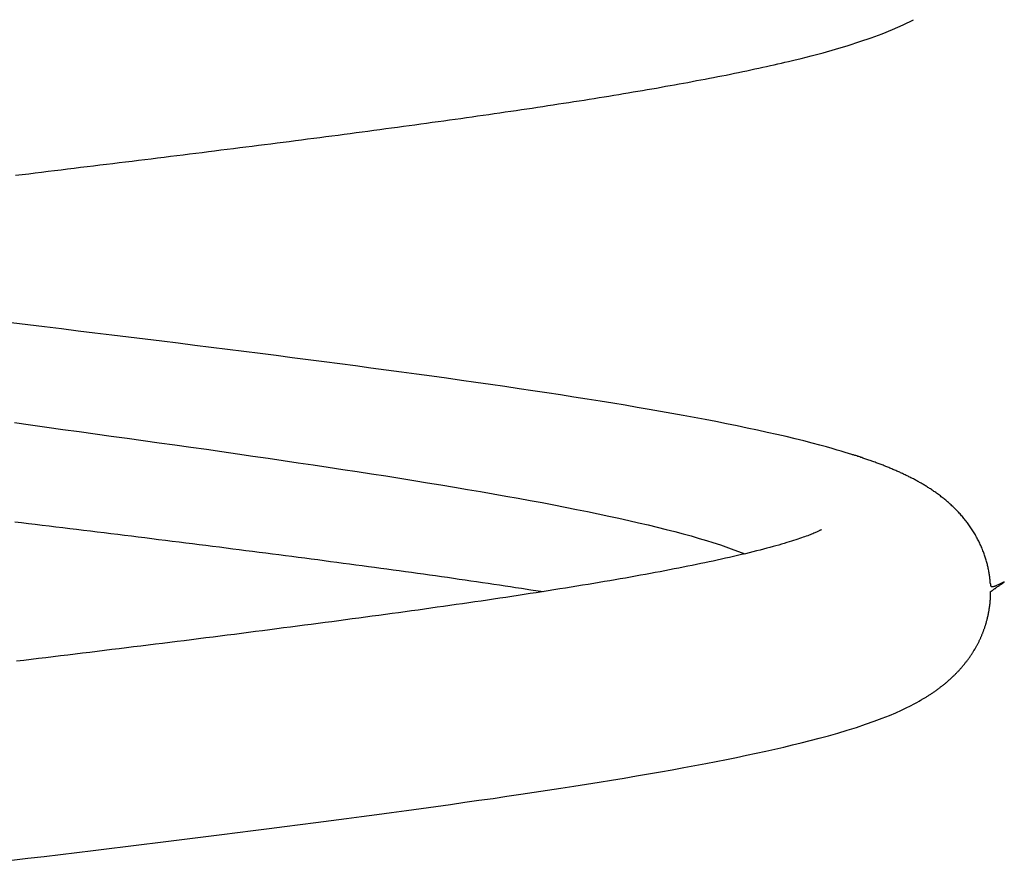
# Model space of a CAD drawing. Extents: x -16 to 16, y -5.1 to 5.1.
# Drawn here: x 0 to 1, y -0.9 to -0.1 of the extents above; entities that cross this region are included whole.
import ezdxf

# ---------------------------------------------------------------- set-up
doc = ezdxf.new("R2010")
doc.units = 0
doc.layers.get('0').update_dxf_attribs({"linetype": 'CONTINUOUS'})

msp = doc.modelspace()

# ---------------------------------------------------------------- linework, layer by layer
at = {"color": 0}
for points in [[(0.0239, -0.2108), (0.0305, -0.21), (0.0371, -0.2092), (0.0436, -0.2084), (0.0501, -0.2076), (0.0567, -0.2068), (0.0632, -0.206), (0.0698, -0.2052), (0.0763, -0.2044), (0.0828, -0.2036), (0.0893, -0.2028), (0.0959, -0.202), (0.1024, -0.2012), (0.1089, -0.2004), (0.1154, -0.1997), (0.1218, -0.1989), (0.1283, -0.1981), (0.1348, -0.1973), (0.1413, -0.1965), (0.1477, -0.1957), (0.1542, -0.1949), (0.1606, -0.1941), (0.167, -0.1933), (0.1735, -0.1925), (0.1799, -0.1917), (0.1863, -0.1909), (0.1927, -0.1901), (0.1991, -0.1893), (0.2055, -0.1885), (0.2118, -0.1877), (0.2182, -0.1869), (0.2245, -0.1861), (0.2309, -0.1853), (0.2372, -0.1845), (0.2435, -0.1837), (0.2498, -0.1829), (0.2561, -0.1822), (0.2624, -0.1814), (0.2687, -0.1806), (0.2749, -0.1798), (0.2811, -0.179), (0.2874, -0.1782), (0.2936, -0.1774), (0.2998, -0.1766), (0.306, -0.1758), (0.3121, -0.175), (0.3183, -0.1742), (0.3244, -0.1734), (0.3306, -0.1726), (0.3367, -0.1718), (0.3428, -0.171), (0.3489, -0.1702), (0.355, -0.1694), (0.361, -0.1686), (0.3671, -0.1678), (0.3731, -0.167), (0.3791, -0.1662), (0.3851, -0.1654), (0.391, -0.1646), (0.397, -0.1638), (0.4029, -0.163), (0.4089, -0.1622), (0.4148, -0.1614), (0.4206, -0.1606), (0.4265, -0.1598), (0.4324, -0.159), (0.4382, -0.1582), (0.444, -0.1574), (0.4498, -0.1566), (0.4556, -0.1558), (0.4613, -0.155), (0.467, -0.1542), (0.4727, -0.1534), (0.4784, -0.1526), (0.4841, -0.1518), (0.4897, -0.151), (0.4953, -0.1502), (0.5009, -0.1494), (0.5064, -0.1486), (0.512, -0.1478), (0.5175, -0.147), (0.523, -0.1462), (0.5284, -0.1454), (0.5339, -0.1446), (0.5393, -0.1438), (0.5447, -0.143), (0.55, -0.1422), (0.5553, -0.1414), (0.5606, -0.1406), (0.5659, -0.1398), (0.5712, -0.1389), (0.5764, -0.1381), (0.5816, -0.1373), (0.5867, -0.1365), (0.5919, -0.1357), (0.597, -0.1349), (0.6021, -0.1341), (0.6071, -0.1333), (0.6121, -0.1325), (0.6171, -0.1317), (0.6221, -0.1309), (0.627, -0.1301), (0.6319, -0.1293), (0.6368, -0.1285), (0.6416, -0.1276), (0.6464, -0.1268), (0.6512, -0.126), (0.6559, -0.1252), (0.6607, -0.1244), (0.6653, -0.1236), (0.67, -0.1228), (0.6746, -0.122), (0.6792, -0.1211), (0.6838, -0.1203), (0.6883, -0.1195), (0.6928, -0.1187), (0.6972, -0.1179), (0.7016, -0.1171), (0.706, -0.1163), (0.7104, -0.1154), (0.7147, -0.1146), (0.719, -0.1138), (0.7233, -0.113), (0.7275, -0.1122), (0.7318, -0.1113), (0.736, -0.1105), (0.7403, -0.1097), (0.7445, -0.1088), (0.7487, -0.1079), (0.7528, -0.1071), (0.757, -0.1062), (0.7611, -0.1054), (0.7651, -0.1045), (0.7692, -0.1036), (0.7731, -0.1028), (0.7771, -0.1019), (0.781, -0.1011), (0.7848, -0.1002), (0.7886, -0.0994), (0.7924, -0.0985), (0.796, -0.0977), (0.7994, -0.0969), (0.8032, -0.096), (0.8084, -0.0947), (0.8158, -0.0929), (0.8259, -0.0903), (0.8379, -0.0872), (0.8506, -0.0836), (0.8633, -0.0798), (0.8752, -0.076), (0.8866, -0.0721), (0.8975, -0.0681), (0.9081, -0.0637), (0.9187, -0.059), (0.9291, -0.0539)], [(1.0067, -0.6228), (1.0066, -0.6218), (1.0065, -0.6208), (1.0064, -0.6198), (1.0063, -0.6188), (1.0062, -0.6178), (1.0061, -0.6168), (1.006, -0.6158), (1.0058, -0.6148), (1.0057, -0.6137), (1.0055, -0.6127), (1.0053, -0.6117), (1.0051, -0.6106), (1.005, -0.6096), (1.0047, -0.6085), (1.0045, -0.6075), (1.0043, -0.6065), (1.0041, -0.6054), (1.0038, -0.6044), (1.0036, -0.6033), (1.0033, -0.6023), (1.003, -0.6012), (1.0027, -0.6002), (1.0024, -0.5991), (1.0021, -0.598), (1.0018, -0.597), (1.0014, -0.5959), (1.0011, -0.5949), (1.0007, -0.5938), (1.0004, -0.5927), (1, -0.5917), (0.9996, -0.5906), (0.9992, -0.5895), (0.9987, -0.5884), (0.9983, -0.5874), (0.9979, -0.5863), (0.9974, -0.5853), (0.9969, -0.5842), (0.9964, -0.5831), (0.9959, -0.582), (0.9954, -0.581), (0.9949, -0.5799), (0.9944, -0.5788), (0.9938, -0.5778), (0.9933, -0.5767), (0.9927, -0.5757), (0.9921, -0.5746), (0.9915, -0.5735), (0.9909, -0.5725), (0.9902, -0.5715), (0.9896, -0.5704), (0.989, -0.5694), (0.9883, -0.5684), (0.9877, -0.5674), (0.987, -0.5664), (0.9863, -0.5654), (0.9857, -0.5644), (0.985, -0.5635), (0.9843, -0.5625), (0.9836, -0.5615), (0.9829, -0.5606), (0.9821, -0.5596), (0.9814, -0.5587), (0.9807, -0.5578), (0.9799, -0.5569), (0.9792, -0.556), (0.9784, -0.5551), (0.9776, -0.5542), (0.9769, -0.5533), (0.9761, -0.5524), (0.9753, -0.5515), (0.9745, -0.5507), (0.9737, -0.5498), (0.9729, -0.549), (0.9721, -0.5481), (0.9712, -0.5473), (0.9704, -0.5465), (0.9696, -0.5457), (0.9687, -0.5449), (0.9679, -0.5441), (0.967, -0.5433), (0.9661, -0.5425), (0.9653, -0.5417), (0.9644, -0.5409), (0.9635, -0.5401), (0.9626, -0.5394), (0.9617, -0.5386), (0.9608, -0.5379), (0.9599, -0.5371), (0.959, -0.5364), (0.9581, -0.5357), (0.9572, -0.535), (0.9562, -0.5342), (0.9553, -0.5335), (0.9544, -0.5328), (0.9535, -0.5322), (0.9525, -0.5315), (0.9516, -0.5308), (0.9507, -0.5302), (0.9498, -0.5296), (0.9489, -0.529), (0.9481, -0.5284), (0.9472, -0.5278), (0.9463, -0.5272), (0.9454, -0.5266), (0.9446, -0.5261), (0.9437, -0.5256), (0.9429, -0.525), (0.942, -0.5245), (0.9411, -0.524), (0.9403, -0.5235), (0.9395, -0.5229), (0.9386, -0.5225), (0.9378, -0.522), (0.9369, -0.5215), (0.9361, -0.521), (0.9352, -0.5205), (0.9344, -0.52), (0.9335, -0.5195), (0.9326, -0.519), (0.9317, -0.5186), (0.9309, -0.5181), (0.93, -0.5176), (0.9291, -0.5171), (0.9282, -0.5167), (0.9273, -0.5162), (0.9264, -0.5158), (0.9255, -0.5153), (0.9246, -0.5148), (0.9236, -0.5144), (0.9227, -0.5139), (0.9218, -0.5135), (0.9209, -0.513), (0.9199, -0.5126), (0.919, -0.5121), (0.918, -0.5117), (0.9171, -0.5112), (0.9161, -0.5108), (0.9152, -0.5104), (0.9142, -0.5099), (0.9132, -0.5095), (0.9123, -0.5091), (0.9113, -0.5087), (0.9103, -0.5082), (0.9093, -0.5078), (0.9084, -0.5074), (0.9074, -0.507), (0.9064, -0.5066), (0.9054, -0.5062), (0.9044, -0.5057), (0.9034, -0.5053), (0.9024, -0.5049), (0.9014, -0.5045), (0.9005, -0.5041), (0.8994, -0.5037), (0.8984, -0.5033), (0.8974, -0.503), (0.8964, -0.5026), (0.8954, -0.5022), (0.8944, -0.5018), (0.8934, -0.5014), (0.8924, -0.501), (0.8914, -0.5007), (0.8904, -0.5003), (0.8893, -0.4999), (0.8883, -0.4995), (0.8873, -0.4992), (0.8863, -0.4988), (0.8853, -0.4985), (0.8842, -0.4981), (0.8832, -0.4977), (0.8822, -0.4974), (0.8812, -0.497), (0.8801, -0.4967), (0.8791, -0.4963), (0.8781, -0.496), (0.8771, -0.4956), (0.876, -0.4953), (0.875, -0.4949), (0.874, -0.4946), (0.8729, -0.4943), (0.8719, -0.4939), (0.8709, -0.4936), (0.8699, -0.4933), (0.8688, -0.4929), (0.8678, -0.4926), (0.8668, -0.4923), (0.8658, -0.492), (0.8647, -0.4916), (0.8637, -0.4913), (0.8627, -0.491), (0.8614, -0.4906), (0.8594, -0.49), (0.8563, -0.4891), (0.8522, -0.4879), (0.8472, -0.4865), (0.8414, -0.4848), (0.8346, -0.483), (0.8271, -0.481), (0.8187, -0.4788), (0.8098, -0.4766), (0.8006, -0.4744), (0.7912, -0.4722), (0.7815, -0.4701), (0.7717, -0.4679), (0.7616, -0.4657), (0.7512, -0.4636), (0.7406, -0.4614), (0.7299, -0.4593), (0.719, -0.4572), (0.708, -0.4551), (0.6969, -0.4531), (0.6856, -0.451), (0.6742, -0.449), (0.6625, -0.4469), (0.6506, -0.4449), (0.6384, -0.4428), (0.6259, -0.4408), (0.6131, -0.4387), (0.6, -0.4366), (0.5867, -0.4345), (0.5732, -0.4324), (0.5594, -0.4303), (0.5455, -0.4282), (0.5314, -0.4261), (0.5171, -0.424), (0.5026, -0.4219), (0.488, -0.4198), (0.4733, -0.4177), (0.4584, -0.4156), (0.4434, -0.4135), (0.4282, -0.4114), (0.413, -0.4093), (0.3976, -0.4073), (0.3821, -0.4052), (0.3665, -0.4031), (0.3507, -0.401), (0.3348, -0.399), (0.3189, -0.3969), (0.3028, -0.3948), (0.2866, -0.3927), (0.2704, -0.3907), (0.254, -0.3886), (0.2376, -0.3865), (0.2211, -0.3845), (0.2045, -0.3824), (0.1879, -0.3803), (0.1712, -0.3782), (0.1544, -0.3762), (0.1376, -0.3741), (0.1207, -0.372), (0.1038, -0.3699), (0.0869, -0.3679), (0.07, -0.3658), (0.0531, -0.3637), (0.0362, -0.3617), (0.0193, -0.3596)], [(0.0227, -0.4603), (0.039, -0.4626), (0.0553, -0.4648), (0.0716, -0.4671), (0.0879, -0.4693), (0.1041, -0.4716), (0.1203, -0.4738), (0.1364, -0.476), (0.1525, -0.4783), (0.1685, -0.4805), (0.1845, -0.4828), (0.2004, -0.485), (0.2162, -0.4872), (0.2319, -0.4895), (0.2475, -0.4917), (0.263, -0.494), (0.2784, -0.4962), (0.2937, -0.4985), (0.3089, -0.5007), (0.3239, -0.5029), (0.3389, -0.5052), (0.3537, -0.5074), (0.3683, -0.5096), (0.3828, -0.5119), (0.3971, -0.5141), (0.4113, -0.5164), (0.4253, -0.5186), (0.4391, -0.5209), (0.4527, -0.5231), (0.4662, -0.5253), (0.4795, -0.5276), (0.4925, -0.5298), (0.5054, -0.5321), (0.5181, -0.5343), (0.5305, -0.5366), (0.5427, -0.5388), (0.5548, -0.541), (0.5665, -0.5433), (0.5781, -0.5455), (0.5894, -0.5478), (0.6005, -0.55), (0.6113, -0.5522), (0.6219, -0.5545), (0.6322, -0.5567), (0.6422, -0.559), (0.652, -0.5612), (0.6615, -0.5635), (0.6708, -0.5657), (0.6797, -0.5679), (0.6884, -0.5702), (0.6968, -0.5724), (0.7049, -0.5746), (0.713, -0.577), (0.7203, -0.5791), (0.7268, -0.5811), (0.7345, -0.5836), (0.7454, -0.5875), (0.7592, -0.5926)], [(0.0229, -0.5602), (0.0298, -0.561), (0.0368, -0.5619), (0.0437, -0.5627), (0.0506, -0.5636), (0.0576, -0.5644), (0.0645, -0.5653), (0.0715, -0.5661), (0.0784, -0.567), (0.0853, -0.5678), (0.0922, -0.5687), (0.0992, -0.5695), (0.1061, -0.5704), (0.113, -0.5712), (0.1199, -0.5721), (0.1268, -0.5729), (0.1337, -0.5738), (0.1406, -0.5746), (0.1475, -0.5755), (0.1543, -0.5763), (0.1612, -0.5772), (0.168, -0.578), (0.1749, -0.5789), (0.1817, -0.5797), (0.1886, -0.5806), (0.1954, -0.5814), (0.2022, -0.5823), (0.209, -0.5831), (0.2158, -0.584), (0.2225, -0.5848), (0.2293, -0.5857), (0.236, -0.5865), (0.2427, -0.5874), (0.2494, -0.5882), (0.2561, -0.5891), (0.2628, -0.59), (0.2694, -0.5908), (0.276, -0.5917), (0.2827, -0.5925), (0.2893, -0.5933), (0.2958, -0.5942), (0.3024, -0.595), (0.3089, -0.5959), (0.3154, -0.5967), (0.3219, -0.5976), (0.3284, -0.5984), (0.3349, -0.5993), (0.3413, -0.6002), (0.3477, -0.601), (0.3541, -0.6019), (0.3605, -0.6027), (0.3668, -0.6036), (0.3732, -0.6044), (0.3795, -0.6053), (0.3858, -0.6061), (0.392, -0.607), (0.3983, -0.6078), (0.4045, -0.6087), (0.4106, -0.6095), (0.4168, -0.6104), (0.4229, -0.6112), (0.429, -0.6121), (0.4351, -0.6129), (0.4412, -0.6138), (0.4472, -0.6146), (0.4532, -0.6155), (0.4592, -0.6163), (0.4652, -0.6172), (0.4711, -0.618), (0.477, -0.6189), (0.4828, -0.6197), (0.4887, -0.6206), (0.4945, -0.6214), (0.5002, -0.6223), (0.5059, -0.6231), (0.5116, -0.624), (0.5174, -0.6248), (0.5228, -0.6257), (0.5277, -0.6264), (0.5339, -0.6273), (0.5434, -0.6288), (0.5557, -0.6307)], [(0.8364, -0.5682), (0.8362, -0.5683), (0.8361, -0.5684), (0.8359, -0.5685), (0.8356, -0.5687), (0.8352, -0.5688), (0.8349, -0.569), (0.8344, -0.5692), (0.8339, -0.5695), (0.8334, -0.5698), (0.8327, -0.5701), (0.832, -0.5704), (0.8313, -0.5707), (0.8304, -0.5711), (0.8295, -0.5715), (0.8285, -0.5719), (0.8275, -0.5723), (0.8263, -0.5728), (0.8251, -0.5733), (0.8238, -0.5738), (0.8225, -0.5743), (0.821, -0.5748), (0.8194, -0.5754), (0.8178, -0.5759), (0.8161, -0.5766), (0.8143, -0.5772), (0.8124, -0.5778), (0.8104, -0.5785), (0.8083, -0.5792), (0.806, -0.5799), (0.8037, -0.5806), (0.8013, -0.5813), (0.7988, -0.5821), (0.7961, -0.5829), (0.7934, -0.5837), (0.7905, -0.5845), (0.7875, -0.5853), (0.7844, -0.5861), (0.7812, -0.587), (0.7779, -0.5879), (0.7744, -0.5888), (0.7709, -0.5897), (0.7672, -0.5906), (0.7634, -0.5916), (0.7596, -0.5925), (0.7557, -0.5934), (0.7517, -0.5944), (0.7477, -0.5953), (0.7436, -0.5962), (0.7396, -0.5971), (0.7355, -0.5981), (0.7313, -0.599), (0.7272, -0.5999), (0.7231, -0.6007), (0.7189, -0.6016), (0.7146, -0.6025), (0.7103, -0.6034), (0.7059, -0.6043), (0.7015, -0.6052), (0.697, -0.6061), (0.6924, -0.607), (0.6878, -0.6079), (0.6831, -0.6088), (0.6784, -0.6097), (0.6737, -0.6106), (0.6688, -0.6115), (0.6639, -0.6124), (0.659, -0.6133), (0.654, -0.6142), (0.6489, -0.6151), (0.6439, -0.6161), (0.6387, -0.617), (0.6335, -0.6179), (0.6283, -0.6188), (0.623, -0.6197), (0.6176, -0.6206), (0.6122, -0.6215), (0.6067, -0.6225), (0.6011, -0.6234), (0.5955, -0.6243), (0.5898, -0.6252), (0.5841, -0.6262), (0.5783, -0.6271), (0.5725, -0.628), (0.5666, -0.629), (0.5607, -0.6299), (0.5547, -0.6308), (0.5487, -0.6318), (0.5427, -0.6327), (0.5366, -0.6337), (0.5305, -0.6346), (0.5243, -0.6355), (0.5182, -0.6365), (0.512, -0.6374), (0.5057, -0.6383), (0.4995, -0.6392), (0.4932, -0.6402), (0.487, -0.6411), (0.4807, -0.642), (0.4744, -0.6429), (0.4681, -0.6438), (0.4617, -0.6447), (0.4554, -0.6456), (0.449, -0.6465), (0.4426, -0.6474), (0.4361, -0.6484), (0.4297, -0.6493), (0.4231, -0.6502), (0.4166, -0.6511), (0.41, -0.652), (0.4034, -0.6529), (0.3968, -0.6538), (0.3901, -0.6547), (0.3834, -0.6556), (0.3767, -0.6565), (0.37, -0.6574), (0.3632, -0.6583), (0.3564, -0.6592), (0.3496, -0.6602), (0.3427, -0.6611), (0.3358, -0.662), (0.3289, -0.6629), (0.322, -0.6638), (0.3151, -0.6647), (0.3081, -0.6656), (0.3011, -0.6665), (0.2941, -0.6674), (0.2871, -0.6683), (0.28, -0.6692), (0.2729, -0.6702), (0.2658, -0.6711), (0.2587, -0.672), (0.2516, -0.6729), (0.2444, -0.6738), (0.2372, -0.6747), (0.2301, -0.6756), (0.2229, -0.6765), (0.2156, -0.6774), (0.2084, -0.6783), (0.2012, -0.6792), (0.1939, -0.6802), (0.1866, -0.6811), (0.1794, -0.682), (0.1721, -0.6829), (0.1648, -0.6838), (0.1575, -0.6847), (0.1502, -0.6856), (0.1428, -0.6865), (0.1355, -0.6874), (0.1282, -0.6883), (0.1208, -0.6892), (0.1135, -0.6902), (0.1061, -0.6911), (0.0987, -0.692), (0.0913, -0.6929), (0.084, -0.6938), (0.0766, -0.6947), (0.0692, -0.6956), (0.0618, -0.6965), (0.0544, -0.6974), (0.047, -0.6983), (0.0396, -0.6992), (0.0321, -0.7001), (0.0247, -0.701)], [(0.8364, -0.5682), (0.8364, -0.5682)], [(0.8364, -0.5682), (0.8364, -0.5682), (0.8364, -0.5682), (0.8364, -0.5682), (0.8364, -0.5682), (0.8364, -0.5682), (0.8364, -0.5682), (0.8364, -0.5682), (0.8364, -0.5682), (0.8364, -0.5682), (0.8364, -0.5682), (0.8364, -0.5682), (0.8364, -0.5682), (0.8364, -0.5682), (0.8364, -0.5682), (0.8364, -0.5682), (0.8364, -0.5682), (0.8364, -0.5682)], [(0.8364, -0.5682), (0.8364, -0.5682), (0.8364, -0.5682), (0.8364, -0.5682), (0.8364, -0.5682), (0.8364, -0.5682), (0.8364, -0.5682), (0.8364, -0.5682), (0.8364, -0.5682), (0.8364, -0.5682), (0.8364, -0.5682), (0.8364, -0.5682), (0.8364, -0.5682), (0.8364, -0.5682), (0.8364, -0.5682), (0.8364, -0.5682), (0.8364, -0.5682), (0.8364, -0.5682)], [(1.0067, -0.6228), (1.0067, -0.6228), (1.0067, -0.6228), (1.0067, -0.6228), (1.0067, -0.6228), (1.0067, -0.6228), (1.0067, -0.6228), (1.0067, -0.6228), (1.0067, -0.6228), (1.0067, -0.6228), (1.0067, -0.6228), (1.0067, -0.6228), (1.0067, -0.6228), (1.0067, -0.6228), (1.0067, -0.6228), (1.0067, -0.6228), (1.0067, -0.6228), (1.0067, -0.6231), (1.0067, -0.6231), (1.0067, -0.6231), (1.0067, -0.6231), (1.0067, -0.6231), (1.0067, -0.6231), (1.0067, -0.6231), (1.0067, -0.6231), (1.0067, -0.6231), (1.0067, -0.6234), (1.0067, -0.6234), (1.0067, -0.6234), (1.0067, -0.6234), (1.0067, -0.6235), (1.0067, -0.6235), (1.0067, -0.6235), (1.0067, -0.6235), (1.0068, -0.6238)], [(1.0067, -0.6228), (1.0067, -0.6228), (1.0067, -0.6228), (1.0067, -0.6228), (1.0067, -0.6228), (1.0067, -0.6228), (1.0067, -0.6228), (1.0067, -0.6228), (1.0067, -0.6228), (1.0067, -0.6228), (1.0067, -0.6228), (1.0067, -0.6228), (1.0067, -0.6228), (1.0067, -0.6228), (1.0067, -0.6228), (1.0067, -0.6228), (1.0067, -0.6228), (1.0067, -0.6231), (1.0067, -0.6231), (1.0067, -0.6231), (1.0067, -0.6231), (1.0067, -0.6231), (1.0067, -0.6231), (1.0067, -0.6231), (1.0067, -0.6231), (1.0067, -0.6231), (1.0067, -0.6234), (1.0067, -0.6234), (1.0067, -0.6234), (1.0067, -0.6234), (1.0067, -0.6235), (1.0067, -0.6235), (1.0067, -0.6235), (1.0067, -0.6235), (1.0068, -0.6238)], [(1.0068, -0.6238), (1.0068, -0.6238), (1.0068, -0.6238), (1.0068, -0.6238), (1.0068, -0.6238), (1.0068, -0.6238), (1.0068, -0.6238), (1.0068, -0.6238), (1.0068, -0.6238), (1.0068, -0.6238), (1.0068, -0.6238), (1.0068, -0.6238), (1.0068, -0.6238), (1.0068, -0.6238), (1.0068, -0.6238), (1.0068, -0.6238), (1.0068, -0.6238), (1.0068, -0.624), (1.0068, -0.624), (1.0068, -0.624), (1.0068, -0.624), (1.0068, -0.624), (1.0068, -0.624), (1.0068, -0.624), (1.0068, -0.624), (1.0068, -0.624), (1.0068, -0.6243), (1.0068, -0.6243), (1.0068, -0.6243), (1.0068, -0.6243), (1.0068, -0.6245), (1.0068, -0.6245), (1.0068, -0.6245), (1.0068, -0.6245), (1.007, -0.6248)], [(1.0068, -0.6238), (1.0068, -0.6238), (1.0068, -0.6238), (1.0068, -0.6238), (1.0068, -0.6238), (1.0068, -0.6238), (1.0068, -0.6238), (1.0068, -0.6238), (1.0068, -0.6238), (1.0068, -0.6238), (1.0068, -0.6238), (1.0068, -0.6238), (1.0068, -0.6238), (1.0068, -0.6238), (1.0068, -0.6238), (1.0068, -0.6238), (1.0068, -0.6238), (1.0068, -0.624), (1.0068, -0.624), (1.0068, -0.624), (1.0068, -0.624), (1.0068, -0.624), (1.0068, -0.624), (1.0068, -0.624), (1.0068, -0.624), (1.0068, -0.624), (1.0068, -0.6243), (1.0068, -0.6243), (1.0068, -0.6243), (1.0068, -0.6243), (1.0068, -0.6245), (1.0068, -0.6245), (1.0068, -0.6245), (1.0068, -0.6245), (1.007, -0.6248)], [(1.0069, -0.6247), (1.0069, -0.6247), (1.0069, -0.6247), (1.0069, -0.6247), (1.0069, -0.6247), (1.0069, -0.6247), (1.0069, -0.6247), (1.0069, -0.6247), (1.0069, -0.6247), (1.0071, -0.625), (1.0071, -0.625), (1.0071, -0.625), (1.0071, -0.625), (1.0071, -0.6251), (1.0071, -0.6251), (1.0071, -0.6251), (1.0071, -0.6251), (1.0074, -0.6254)], [(1.0069, -0.6247), (1.0069, -0.6247), (1.0069, -0.6247), (1.0069, -0.6247), (1.0069, -0.6247), (1.0069, -0.6247), (1.0069, -0.6247), (1.0069, -0.6247), (1.0069, -0.6247), (1.0071, -0.625), (1.0071, -0.625), (1.0071, -0.625), (1.0071, -0.625), (1.0071, -0.6251), (1.0071, -0.6251), (1.0071, -0.6251), (1.0071, -0.6251), (1.0074, -0.6254)], [(1.007, -0.6307), (1.007, -0.6307), (1.007, -0.6307), (1.007, -0.6307), (1.007, -0.6307), (1.0071, -0.6306), (1.0071, -0.6306), (1.0072, -0.6306), (1.0072, -0.6305), (1.0073, -0.6304), (1.0074, -0.6304), (1.0075, -0.6303), (1.0077, -0.6302), (1.0078, -0.6301), (1.008, -0.6299), (1.0082, -0.6298), (1.0084, -0.6296), (1.0087, -0.6295), (1.0089, -0.6293), (1.0092, -0.6291), (1.0096, -0.6288), (1.0099, -0.6286), (1.0103, -0.6283), (1.0107, -0.628), (1.0112, -0.6277), (1.0117, -0.6274), (1.0122, -0.627), (1.0127, -0.6266), (1.0133, -0.6262), (1.014, -0.6257), (1.0147, -0.6252), (1.0154, -0.6248), (1.016, -0.6243), (1.0169, -0.6236), (1.0185, -0.6225), (1.0207, -0.621)], [(1.0074, -0.6254), (1.0074, -0.6254), (1.0074, -0.6254), (1.0074, -0.6254), (1.0074, -0.6254), (1.0074, -0.6254), (1.0074, -0.6254), (1.0074, -0.6254), (1.0074, -0.6254), (1.0077, -0.6255), (1.0077, -0.6255), (1.0077, -0.6255), (1.0077, -0.6255), (1.008, -0.6255), (1.008, -0.6255), (1.008, -0.6255), (1.008, -0.6255), (1.0083, -0.6258)], [(1.0074, -0.6254), (1.0074, -0.6254), (1.0074, -0.6254), (1.0074, -0.6254), (1.0074, -0.6254), (1.0074, -0.6254), (1.0074, -0.6254), (1.0074, -0.6254), (1.0074, -0.6254), (1.0077, -0.6255), (1.0077, -0.6255), (1.0077, -0.6255), (1.0077, -0.6255), (1.008, -0.6255), (1.008, -0.6255), (1.008, -0.6255), (1.008, -0.6255), (1.0083, -0.6258)], [(1.01, -0.6256), (1.01, -0.6256), (1.01, -0.6253), (1.0102, -0.6253), (1.0102, -0.6253), (1.0105, -0.6253), (1.0105, -0.6251), (1.0108, -0.6251), (1.0108, -0.6251), (1.0111, -0.6251), (1.0111, -0.6249), (1.0114, -0.6249), (1.0114, -0.6249), (1.0117, -0.6249), (1.0117, -0.6249), (1.012, -0.6249), (1.0122, -0.6249), (1.0125, -0.6249)], [(1.01, -0.6256), (1.01, -0.6256), (1.01, -0.6253), (1.0102, -0.6253), (1.0102, -0.6253), (1.0105, -0.6253), (1.0105, -0.6251), (1.0108, -0.6251), (1.0108, -0.6251), (1.0111, -0.6251), (1.0111, -0.6249), (1.0114, -0.6249), (1.0114, -0.6249), (1.0117, -0.6249), (1.0117, -0.6249), (1.012, -0.6249), (1.0122, -0.6249), (1.0125, -0.6249)], [(1.0207, -0.621), (1.016, -0.6233), (1.0123, -0.6249)], [(0.0199, -0.9017), (0.0363, -0.8997), (0.0528, -0.8977), (0.0692, -0.8957), (0.0856, -0.8937), (0.102, -0.8917), (0.1183, -0.8897), (0.1347, -0.8877), (0.1509, -0.8857), (0.1672, -0.8837), (0.1834, -0.8816), (0.1995, -0.8796), (0.2156, -0.8776), (0.2317, -0.8756), (0.2476, -0.8736), (0.2635, -0.8716), (0.2794, -0.8696), (0.2951, -0.8676), (0.3108, -0.8656), (0.3264, -0.8636), (0.3419, -0.8615), (0.3573, -0.8595), (0.3726, -0.8575), (0.3879, -0.8555), (0.403, -0.8534), (0.418, -0.8514), (0.4329, -0.8494), (0.4476, -0.8473), (0.4622, -0.8453), (0.4767, -0.8432), (0.491, -0.8412), (0.5052, -0.8392), (0.5192, -0.8371), (0.5331, -0.8351), (0.5467, -0.833), (0.5602, -0.831), (0.5735, -0.829), (0.5866, -0.8269), (0.5994, -0.8249), (0.6122, -0.8229), (0.6248, -0.8208), (0.6373, -0.8187), (0.6497, -0.8166), (0.662, -0.8145), (0.674, -0.8124), (0.6859, -0.8103), (0.6975, -0.8082), (0.7087, -0.8062), (0.7196, -0.8041), (0.7302, -0.802), (0.7406, -0.8), (0.7508, -0.7979), (0.7608, -0.7958), (0.7706, -0.7937), (0.7801, -0.7917), (0.7894, -0.7896), (0.7985, -0.7875), (0.8073, -0.7854), (0.816, -0.7832), (0.8249, -0.781), (0.834, -0.7786), (0.8433, -0.7761), (0.8527, -0.7734), (0.8621, -0.7705), (0.8716, -0.7676), (0.8808, -0.7645), (0.8895, -0.7614), (0.8976, -0.7584), (0.9049, -0.7555), (0.9113, -0.7528), (0.917, -0.7503), (0.9219, -0.7479), (0.9262, -0.7458), (0.9297, -0.744), (0.9326, -0.7425), (0.9348, -0.7412), (0.9363, -0.7403), (0.9373, -0.7397), (0.938, -0.7393), (0.9386, -0.739), (0.9393, -0.7386), (0.9399, -0.7382), (0.9406, -0.7378), (0.9413, -0.7374), (0.9419, -0.737), (0.9426, -0.7366), (0.9433, -0.7361), (0.9439, -0.7357), (0.9446, -0.7353), (0.9452, -0.7349), (0.9459, -0.7344), (0.9466, -0.734), (0.9472, -0.7336), (0.9479, -0.7331), (0.9486, -0.7327), (0.9492, -0.7322), (0.9499, -0.7318), (0.9506, -0.7313), (0.9513, -0.7308), (0.9519, -0.7304), (0.9526, -0.7299), (0.9533, -0.7294), (0.9539, -0.7289), (0.9546, -0.7284), (0.9552, -0.7279), (0.9559, -0.7274), (0.9565, -0.7269), (0.9572, -0.7264), (0.9578, -0.7259), (0.9585, -0.7254), (0.9591, -0.7249), (0.9597, -0.7244), (0.9604, -0.7239), (0.961, -0.7234), (0.9616, -0.7229), (0.9622, -0.7224), (0.9628, -0.7219), (0.9634, -0.7213), (0.964, -0.7208), (0.9646, -0.7203), (0.9652, -0.7198), (0.9658, -0.7192), (0.9664, -0.7187), (0.9669, -0.7182), (0.9675, -0.7177), (0.9681, -0.7171), (0.9686, -0.7166), (0.9692, -0.7161), (0.9698, -0.7155), (0.9703, -0.715), (0.9709, -0.7145), (0.9714, -0.7139), (0.9719, -0.7134), (0.9725, -0.7128), (0.973, -0.7123), (0.9735, -0.7117), (0.9741, -0.7112), (0.9746, -0.7106), (0.9751, -0.7101), (0.9756, -0.7095), (0.9761, -0.709), (0.9766, -0.7084), (0.9771, -0.7078), (0.9776, -0.7073), (0.9781, -0.7067), (0.9786, -0.7061), (0.979, -0.7055), (0.9795, -0.705), (0.98, -0.7044), (0.9805, -0.7038), (0.9809, -0.7033), (0.9814, -0.7027), (0.9818, -0.7021), (0.9823, -0.7015), (0.9827, -0.7009), (0.9832, -0.7004), (0.9836, -0.6998), (0.9841, -0.6992), (0.9845, -0.6986), (0.9849, -0.698), (0.9854, -0.6974), (0.9858, -0.6968), (0.9862, -0.6962), (0.9866, -0.6956), (0.987, -0.695), (0.9874, -0.6944), (0.9878, -0.6938), (0.9882, -0.6932), (0.9886, -0.6926), (0.989, -0.692), (0.9893, -0.6914), (0.9897, -0.6908), (0.9901, -0.6902), (0.9905, -0.6896), (0.9908, -0.6889), (0.9912, -0.6883), (0.9915, -0.6877), (0.9919, -0.6871), (0.9923, -0.6865), (0.9926, -0.6858), (0.9929, -0.6852), (0.9933, -0.6846), (0.9936, -0.684), (0.9939, -0.6834), (0.9942, -0.6828), (0.9946, -0.6822), (0.9949, -0.6816), (0.9952, -0.6809), (0.9955, -0.6803), (0.9958, -0.6797), (0.996, -0.6791), (0.9963, -0.6785), (0.9966, -0.6779), (0.9969, -0.6773), (0.9971, -0.6767), (0.9974, -0.6761), (0.9977, -0.6755), (0.9979, -0.6749), (0.9982, -0.6743), (0.9984, -0.6737), (0.9987, -0.6731), (0.9989, -0.6725), (0.9991, -0.6719), (0.9994, -0.6713), (0.9996, -0.6707), (0.9998, -0.6702), (1, -0.6696), (1.0002, -0.669), (1.0005, -0.6684), (1.0006, -0.6678), (1.0009, -0.6673), (1.001, -0.6667), (1.0012, -0.6661), (1.0014, -0.6655), (1.0016, -0.6649), (1.0018, -0.6644), (1.002, -0.6638), (1.0021, -0.6632), (1.0023, -0.6627), (1.0025, -0.6621), (1.0026, -0.6616), (1.0028, -0.661), (1.0029, -0.6604), (1.0031, -0.6599), (1.0033, -0.6593), (1.0034, -0.6588), (1.0035, -0.6582), (1.0036, -0.6577), (1.0038, -0.6571), (1.0039, -0.6566), (1.004, -0.6561), (1.0042, -0.6555), (1.0043, -0.655), (1.0044, -0.6545), (1.0045, -0.6539), (1.0046, -0.6534), (1.0047, -0.6529), (1.0048, -0.6524), (1.0049, -0.6518), (1.005, -0.6513), (1.0051, -0.6508), (1.0052, -0.6503), (1.0053, -0.6498), (1.0054, -0.6493), (1.0055, -0.6488), (1.0056, -0.6483), (1.0056, -0.6478), (1.0057, -0.6473), (1.0058, -0.6468), (1.0059, -0.6463), (1.0059, -0.6458), (1.006, -0.6453), (1.006, -0.6448), (1.0061, -0.6444), (1.0062, -0.6439), (1.0062, -0.6434), (1.0063, -0.6429), (1.0063, -0.6425), (1.0064, -0.642), (1.0064, -0.6416), (1.0065, -0.6411), (1.0065, -0.6407), (1.0065, -0.6402), (1.0066, -0.6398), (1.0066, -0.6393), (1.0067, -0.6389), (1.0067, -0.6384), (1.0067, -0.638), (1.0067, -0.6376), (1.0068, -0.6371), (1.0068, -0.6367), (1.0068, -0.6363), (1.0068, -0.6359), (1.0068, -0.6355), (1.0069, -0.6351), (1.0069, -0.6347), (1.0069, -0.6343), (1.0069, -0.6339), (1.0069, -0.6335), (1.0069, -0.6331), (1.0069, -0.6328), (1.0069, -0.6323), (1.0069, -0.6316), (1.0069, -0.6307)], [(1.0069, -0.6307), (1.0069, -0.6307), (1.0069, -0.6307)], [(1.007, -0.6307), (1.007, -0.6307), (1.007, -0.6307), (1.007, -0.6307), (1.007, -0.6307), (1.007, -0.6307), (1.007, -0.6307), (1.007, -0.6307), (1.007, -0.6307), (1.007, -0.6307), (1.007, -0.6307), (1.007, -0.6307), (1.007, -0.6307), (1.007, -0.6307), (1.007, -0.6307), (1.007, -0.6307), (1.007, -0.6307), (1.007, -0.6307)], [(1.007, -0.6307), (1.007, -0.6307), (1.007, -0.6307), (1.007, -0.6307), (1.007, -0.6307), (1.007, -0.6307), (1.007, -0.6307), (1.007, -0.6307), (1.007, -0.6307), (1.007, -0.6307), (1.007, -0.6307), (1.007, -0.6307), (1.007, -0.6307), (1.007, -0.6307), (1.007, -0.6307), (1.007, -0.6307), (1.007, -0.6307), (1.007, -0.6307)], [(1.0083, -0.6258), (1.0083, -0.6258), (1.0083, -0.6257), (1.0083, -0.6257), (1.0083, -0.6257), (1.0086, -0.6257), (1.0086, -0.6257), (1.0087, -0.6257), (1.0087, -0.6257), (1.009, -0.6257), (1.009, -0.6257), (1.009, -0.6257), (1.009, -0.6257), (1.0093, -0.6257), (1.0093, -0.6257), (1.0096, -0.6257), (1.0096, -0.6257), (1.0099, -0.6257)], [(1.0083, -0.6258), (1.0083, -0.6258), (1.0083, -0.6257), (1.0083, -0.6257), (1.0083, -0.6257), (1.0086, -0.6257), (1.0086, -0.6257), (1.0087, -0.6257), (1.0087, -0.6257), (1.009, -0.6257), (1.009, -0.6257), (1.009, -0.6257), (1.009, -0.6257), (1.0093, -0.6257), (1.0093, -0.6257), (1.0096, -0.6257), (1.0096, -0.6257), (1.0099, -0.6257)]]:
    msp.add_lwpolyline(points, dxfattribs=at)

doc.saveas('drawing.dxf')
